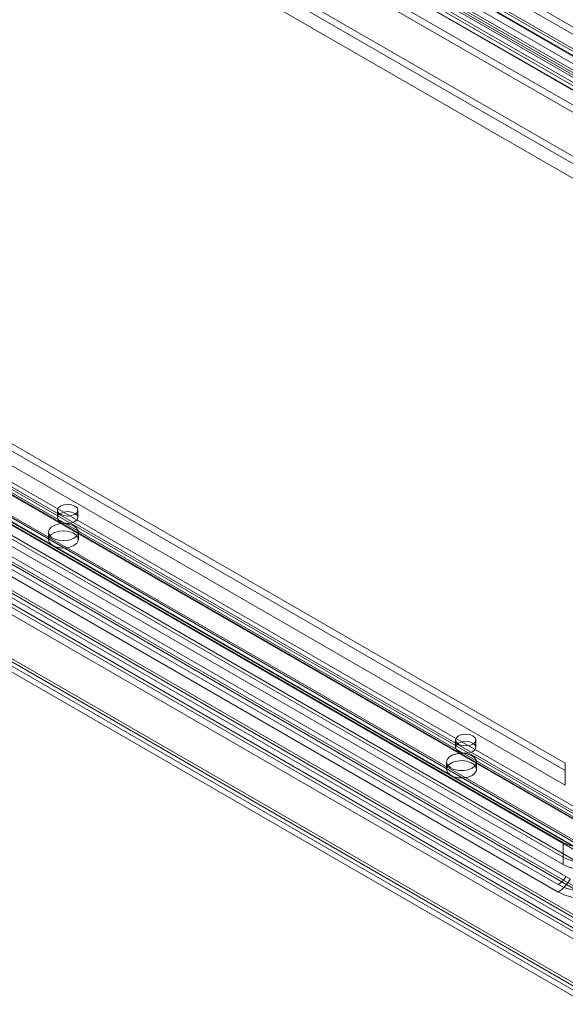
# Model space of a CAD drawing. Units: millimetres. Extents: x 0 to 420, y 0 to 297.
# Drawn here: x 309 to 324, y 99 to 127 of the extents above; entities that cross this region are included whole.
import ezdxf

# ---------------------------------------------------------------- set-up
doc = ezdxf.new("R2010")
doc.units = ezdxf.units.MM

msp = doc.modelspace()

# ---------------------------------------------------------------- linework, layer by layer
at = {"color": 7, "linetype": 'Continuous', "lineweight": 15}
for p, q in [((393.765, 86.292), (300.191, 140.311)), ((393.941, 86.394), (300.368, 140.413)), ((299.846, 140.102), (393.756, 85.889)), ((393.756, 85.684), (299.846, 139.898)), ((343.222, 114.127), (301.385, 138.279)), ((301.685, 138.309), (343.522, 114.156)), ((343.779, 114.008), (301.942, 138.16)), ((302.159, 138.181), (343.996, 114.029)), ((343.222, 113.923), (301.385, 138.075)), ((301.56, 138.092), (343.397, 113.94)), ((343.654, 113.791), (301.817, 137.943)), ((302.159, 137.977), (343.996, 113.825)), ((301.9, 137.76), (342.558, 114.288)), ((301.9, 137.351), (342.558, 113.88)), ((301.9, 137.147), (342.558, 113.676)), ((301.841, 135.753), (339.082, 114.254)), ((339.082, 114.458), (301.959, 135.889)), ((339.082, 114.254), (301.959, 135.685)), ((301.841, 135.344), (339.082, 113.846)), ((309.56, 134.086), (379.092, 93.946)), ((309.855, 134.256), (379.387, 94.116)), ((309.924, 134.104), (379.456, 93.964)), ((379.622, 93.98), (310.09, 134.12)), ((309.715, 133.743), (379.248, 93.603)), ((379.622, 93.64), (310.09, 133.78)), ((281.482, 129.43), (369.383, 78.685)), ((369.632, 78.738), (281.731, 129.483)), ((280.804, 129.081), (368.972, 78.183)), ((369.414, 78.502), (281.513, 129.246)), ((369.507, 78.522), (281.606, 129.266)), ((281.637, 129.198), (369.538, 78.453)), ((281.814, 129.3), (369.715, 78.555)), ((280.647, 128.99), (368.898, 78.044)), ((368.987, 77.918), (280.735, 128.865)), ((280.835, 128.898), (369.002, 78)), ((368.645, 77.098), (279.701, 128.444)), ((368.733, 76.972), (279.789, 128.318)), ((278.979, 127.98), (372.654, 73.902)), ((372.897, 73.847), (278.986, 128.06)), ((279.044, 128.026), (372.485, 74.084)), ((278.854, 127.763), (372.529, 73.686)), ((372.308, 73.982), (278.868, 127.924)), ((372.897, 73.642), (278.986, 127.856)), ((283.087, 127.716), (324.924, 103.564)), ((283.087, 127.512), (324.924, 103.36)), ((370.73, 74.621), (279.637, 127.208)), ((324.624, 103.247), (282.787, 127.399)), ((324.749, 103.175), (282.912, 127.327)), ((324.291, 103.743), (283.633, 127.214)), ((324.35, 105.75), (287.109, 127.248)), ((287.227, 127.385), (324.35, 105.954)), ((287.227, 127.18), (324.35, 105.75)), ((277.159, 127.006), (370.026, 73.395)), ((277.336, 127.108), (370.203, 73.497)), ((277.387, 126.994), (370.255, 73.382)), ((370.374, 73.398), (277.519, 127.002)), ((370.73, 74.417), (279.637, 127.004)), ((282.53, 126.953), (324.367, 102.801)), ((282.655, 126.881), (324.492, 102.729)), ((277.262, 126.777), (370.13, 73.165)), ((277.519, 126.798), (370.374, 73.194)), ((324.15, 102.573), (282.313, 126.725)), ((324.291, 103.334), (283.633, 126.806)), ((324.35, 105.341), (287.109, 126.84)), ((324.15, 102.368), (282.313, 126.521)), ((324.291, 103.13), (283.633, 126.602)), ((310.219, 112.995), (310.219, 112.791)), ((310.786, 112.791), (310.786, 112.995)), ((309.968, 112.383), (309.968, 112.179)), ((310.802, 112.179), (310.802, 112.383)), ((321.297, 106.6), (321.297, 106.396)), ((321.864, 106.396), (321.864, 106.6)), ((321.046, 105.988), (321.046, 105.784)), ((321.88, 105.784), (321.88, 105.988)), ((324.35, 105.954), (324.35, 105.75)), ((324.35, 105.341), (324.35, 105.75)), ((324.291, 103.334), (324.291, 103.743)), ((324.291, 103.13), (324.291, 103.334))]:
    msp.add_line(p, q, dxfattribs=at)
at = {"color": 7, "linetype": 'Continuous', "lineweight": 15, "flags": 128}
for points in [[(310.703, 113.111), (310.611, 113.147), (310.503, 113.159), (310.394, 113.147), (310.302, 113.111), (310.241, 113.058), (310.219, 112.995), (310.241, 112.933), (310.302, 112.88), (310.394, 112.844), (310.503, 112.832), (310.611, 112.844), (310.703, 112.88), (310.765, 112.933), (310.786, 112.995), (310.765, 113.058), (310.703, 113.111)], [(310.302, 112.907), (310.241, 112.854), (310.219, 112.791), (310.241, 112.729), (310.302, 112.676), (310.394, 112.64), (310.503, 112.628), (310.611, 112.64), (310.703, 112.676), (310.765, 112.729), (310.786, 112.791), (310.765, 112.854), (310.703, 112.907), (310.611, 112.942), (310.503, 112.955), (310.394, 112.942), (310.302, 112.907)], [(310.68, 112.213), (310.568, 112.167), (310.436, 112.144), (310.299, 112.148), (310.172, 112.176), (310.067, 112.228), (309.997, 112.296), (309.969, 112.373), (309.986, 112.452), (310.046, 112.523), (310.143, 112.579), (310.266, 112.614), (310.402, 112.623), (310.536, 112.607), (310.654, 112.567), (310.743, 112.506), (310.793, 112.432), (310.798, 112.353), (310.759, 112.277), (310.68, 112.213)], [(310.68, 112.009), (310.568, 111.963), (310.436, 111.94), (310.299, 111.943), (310.172, 111.972), (310.067, 112.023), (309.997, 112.091), (309.969, 112.169), (309.986, 112.247), (310.046, 112.319), (310.143, 112.375), (310.266, 112.409), (310.402, 112.419), (310.536, 112.403), (310.654, 112.362), (310.743, 112.302), (310.793, 112.228), (310.798, 112.149), (310.759, 112.073), (310.68, 112.009)], [(321.781, 106.716), (321.689, 106.751), (321.581, 106.764), (321.472, 106.751), (321.38, 106.716), (321.319, 106.663), (321.297, 106.6), (321.319, 106.538), (321.38, 106.485), (321.472, 106.449), (321.581, 106.437), (321.689, 106.449), (321.781, 106.485), (321.843, 106.538), (321.864, 106.6), (321.843, 106.663), (321.781, 106.716)], [(321.38, 106.512), (321.319, 106.459), (321.297, 106.396), (321.319, 106.333), (321.38, 106.28), (321.472, 106.245), (321.581, 106.232), (321.689, 106.245), (321.781, 106.28), (321.843, 106.333), (321.864, 106.396), (321.843, 106.459), (321.781, 106.512), (321.689, 106.547), (321.581, 106.56), (321.472, 106.547), (321.38, 106.512)], [(321.758, 105.818), (321.646, 105.772), (321.514, 105.749), (321.377, 105.752), (321.25, 105.781), (321.145, 105.832), (321.075, 105.9), (321.047, 105.978), (321.064, 106.056), (321.124, 106.128), (321.221, 106.184), (321.344, 106.218), (321.48, 106.228), (321.614, 106.212), (321.732, 106.171), (321.821, 106.111), (321.871, 106.037), (321.876, 105.958), (321.837, 105.882), (321.758, 105.818)], [(321.758, 105.614), (321.646, 105.568), (321.514, 105.545), (321.377, 105.548), (321.25, 105.577), (321.145, 105.628), (321.075, 105.696), (321.047, 105.774), (321.064, 105.852), (321.124, 105.923), (321.221, 105.979), (321.344, 106.014), (321.48, 106.024), (321.614, 106.008), (321.732, 105.967), (321.821, 105.907), (321.871, 105.833), (321.876, 105.754), (321.837, 105.678), (321.758, 105.614)]]:
    msp.add_lwpolyline(points, dxfattribs=at)
at = {"color": 7, "linetype": 'Continuous', "lineweight": 15}
for centre, radius, start, end in [((324.881, 104.88), 1.281, 242.6097, 297.3903), ((324.881, 104.472), 1.281, 242.6097, 297.3903), ((324.881, 104.268), 1.281, 242.6097, 297.3903), ((323.819, 103.103), 0.625, 301.9547, 331.1444), ((323.628, 103.205), 0.986, 301.9547, 331.1444), ((324.94, 104.096), 1.716, 242.6097, 297.3903), ((324.94, 103.892), 1.716, 242.6097, 297.3903)]:
    msp.add_arc(centre, radius, start, end, dxfattribs=at)

doc.saveas('drawing.dxf')
